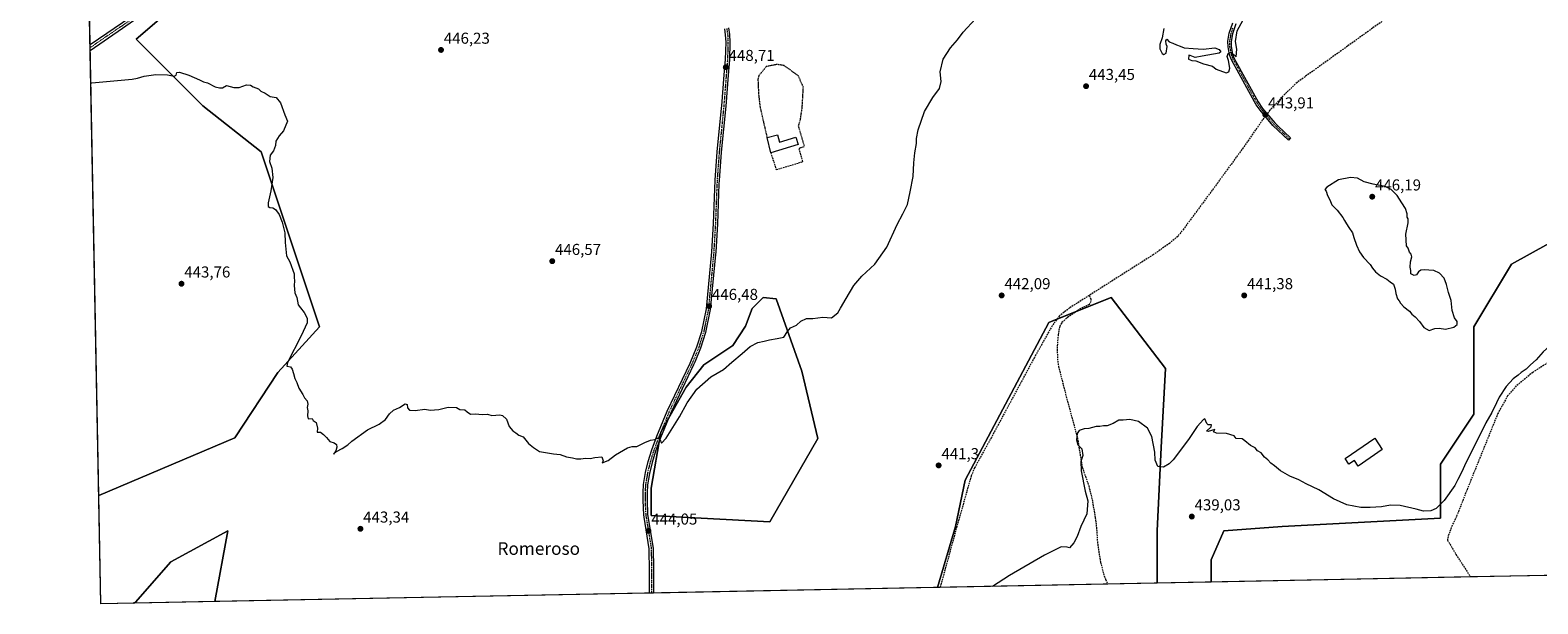
# Model space of a CAD drawing. Units: metres. Extents: x 635363 to 637870, y 4697359 to 4699720.
# Drawn here: x 635367 to 636322, y 4697359 to 4697722 of the extents above; entities that cross this region are included whole.
import ezdxf
from ezdxf.enums import TextEntityAlignment as Align

# ---------------------------------------------------------------- set-up
doc = ezdxf.new("R2010")
doc.units = ezdxf.units.M
doc.header["$MEASUREMENT"] = 0
for name, pattern in [('TRAZO_Y_PUNTO', [1, 0.5, -0.25, 0, -0.25]), ('TRAZOS', [0.75, 0.5, -0.25]), ('TRAZOSX2', [1.5, 1, -0.5])]:
    doc.linetypes.add(name, pattern=pattern)
for name, color, linetype, lineweight in [('Alambrada', 19, 'TRAZOS', 0), ('Camino', 19, 'Continuous', 0), ('Camino Cxs', 19, 'Continuous', 0), ('Camino eje', 39, 'TRAZO_Y_PUNTO', 13), ('Carátula', 7, 'Continuous', 5), ('Comarca CxS', 133, 'Continuous', 0), ('Comunidad Autónoma CxS', 142, 'Continuous', 0), ('Corriente artificial lineal', 5, 'TRAZOSX2', 13), ('Corriente artificial lineal oculto', 135, 'TRAZO_Y_PUNTO', 13), ('Cultivos herbáceos CxS', 92, 'Continuous', 0), ('Curva de nivel normal', 36, 'Continuous', 0), ('Edificación industrial', 135, 'Continuous', 13), ('Edificación industrial Cxs', 135, 'Continuous', 13), ('Municipio CxS', 142, 'Continuous', 0), ('Muro lineal', 1, 'TRAZOSX2', 13), ('Pista no pavimentada', 254, 'Continuous', 13), ('Pista no pavimentada Cxs', 254, 'Continuous', 0), ('Pista pavimentada eje', 135, 'TRAZO_Y_PUNTO', 0), ('Provincia CxS', 1, 'Continuous', 0), ('Punto de cota en terreno', 7, 'Continuous', 0), ('Rótulo de punto de cota en terreno', 19, 'Continuous', 0), ('Texto cartográfico', 19, 'Continuous', 0)]:
    doc.layers.add(name, color=color, linetype=linetype, lineweight=lineweight)
doc.styles.add('Arial', font='txt', dxfattribs={"height": 0.2})

# ---------------------------------------------------------------- blocks, each defined once
blk = doc.blocks.new('*U152')
at = {"layer": 'Cultivos herbáceos CxS', "color": 92, "linetype": 'Continuous', "lineweight": 0}
blk.add_polyline3d([(636328.81, 4697587.45, 442.65), (636305.07, 4697574.26, 443.07), (636281.32, 4697534.69, 442.68), (636281.32, 4697510.95, 441.96), (636281.32, 4697479.29, 440.65), (636260.22, 4697447.63, 441.29), (636260.22, 4697413.33, 439.38), (636159.96, 4697408.06, 438.09), (636123.03, 4697405.42, 438.39), (636115.12, 4697386.95, 438.54), (636115.11, 4697372.96, 438.46), (636080.82, 4697372.29, 438.4), (636080.82, 4697405.42, 439.2), (636083.46, 4697458.19, 440.43), (636086.1, 4697508.31, 441.46), (636051.8, 4697553.16, 442.08), (636012.23, 4697537.33, 441.41), (635959.36, 4697437.55, 441.35), (635953.27, 4697408.12, 441.63), (635941.81, 4697369.56, 441.24), (635484.35, 4697360.59, 442.08), (635492.5, 4697405.43, 443.15), (635456.3, 4697385.82, 442.82), (635433.94, 4697360.25, 442.6), (635432.62, 4697359.57, 442.61), (635412.17, 4697359.17, 442.25), (635410.84, 4697427.82, 442.1), (635497, 4697464.29, 444.05), (635524.16, 4697505.68, 444.57), (635550.54, 4697534.7, 445.6), (635513.61, 4697645.51, 444.77), (635476.67, 4697674.53, 444.62), (635434.46, 4697716.74, 445.82), (635474.04, 4697751.03, 447.06)], dxfattribs=at)
blk.add_polyline3d([(635865.98, 4697463.94, 442.44), (635855.83, 4697506.57, 443.88), (635839.59, 4697552.24, 445.87), (635831.47, 4697553.26, 446.25), (635824.37, 4697546.15, 446.13), (635820.31, 4697534.99, 445.76), (635812.19, 4697522.81, 445.57), (635793.92, 4697510.63, 445.59), (635782.75, 4697496.42, 445.56), (635766.51, 4697468, 445.05), (635760.42, 4697432.48, 444.36), (635760.42, 4697415.22, 444.31), (635835.53, 4697411.16, 441.75), (635865.98, 4697463.94, 442.44)], close=True, dxfattribs=at)
blk = doc.blocks.new('*U156')
at = {"layer": 'Cultivos herbáceos CxS', "color": 92, "linetype": 'Continuous', "lineweight": 0}
blk.add_polyline3d([(635474.04, 4697751.03, 447.06), (635434.46, 4697716.74, 445.82), (635476.67, 4697674.53, 444.62), (635513.61, 4697645.51, 444.77), (635550.54, 4697534.7, 445.6), (635524.16, 4697505.68, 444.57), (635497, 4697464.29, 444.05), (635410.84, 4697427.82, 442.1), (635399.32, 4698022.12, 442.06)], dxfattribs=at)
for points in [[(636420.65, 4697378.95, 440.27), (636115.11, 4697372.96, 438.46), (636115.12, 4697386.95, 438.54), (636123.03, 4697405.42, 438.39), (636159.96, 4697408.06, 438.09), (636260.22, 4697413.33, 439.38), (636260.22, 4697447.63, 441.29), (636281.32, 4697479.29, 440.65), (636281.32, 4697510.95, 441.96), (636281.32, 4697534.69, 442.68), (636305.07, 4697574.26, 443.07), (636328.81, 4697587.45, 442.65), (636371.02, 4697576.9, 440.45), (636358.03, 4697530.2, 439.71), (636401.57, 4697514.31, 442.46), (636405.32, 4697479.29, 441.36), (636429.06, 4697418.61, 441.69), (636421.15, 4697381.67, 440.28), (636420.65, 4697378.95, 440.27)], [(636080.82, 4697372.29, 438.4), (635941.81, 4697369.56, 441.24), (635953.27, 4697408.12, 441.63), (635959.36, 4697437.55, 441.35), (636012.23, 4697537.33, 441.41), (636051.8, 4697553.16, 442.08), (636086.1, 4697508.31, 441.46), (636083.46, 4697458.19, 440.43), (636080.82, 4697405.42, 439.2), (636080.82, 4697372.29, 438.4)], [(635484.35, 4697360.59, 442.08), (635432.62, 4697359.57, 442.61), (635433.94, 4697360.25, 442.6), (635456.3, 4697385.82, 442.82), (635492.5, 4697405.43, 443.15), (635484.35, 4697360.59, 442.08)]]:
    blk.add_polyline3d(points, close=True, dxfattribs=at)
blk = doc.blocks.new('*U159')
at = {"layer": 'Curva de nivel normal', "color": 36, "linetype": 'Continuous', "lineweight": 0}
for points in [[(635405.77, 4697689.13, 445), (635406.36, 4697689.22, 445), (635431.93, 4697691.39, 445), (635435.28, 4697692.08, 445), (635439.43, 4697693.39, 445), (635446.93, 4697694.46, 445), (635454.32, 4697694.18, 445), (635458.48, 4697693.29, 445), (635459.78, 4697693.98, 445), (635460.2, 4697695.56, 445), (635461.92, 4697695.93, 445), (635467.78, 4697694.02, 445), (635474.6, 4697691.07, 445), (635477.02, 4697689.82, 445), (635479.63, 4697689.1, 445), (635484.4, 4697686.55, 445), (635487.31, 4697686.05, 445), (635489.07, 4697686.01, 445), (635491.66, 4697687.37, 445), (635496.32, 4697686.21, 445), (635499.66, 4697686.2, 445), (635504.32, 4697687.75, 445), (635506.8, 4697687.68, 445), (635508.49, 4697686.64, 445), (635511.8, 4697685.28, 445), (635513.43, 4697683.91, 445), (635516.1, 4697682.59, 445), (635519.24, 4697680.4, 445), (635523.05, 4697679.73, 445), (635525.87, 4697676.47, 445), (635528.59, 4697668.88, 445), (635530.26, 4697664.74, 445), (635527.76, 4697658.81, 445), (635524.97, 4697655.48, 445), (635522.89, 4697652.14, 445), (635522.66, 4697649.48, 445), (635521.47, 4697646.14, 445), (635519.32, 4697643.36, 445), (635518.77, 4697639.27, 445), (635520.3, 4697635.05, 445), (635521.04, 4697629.23, 445), (635519.81, 4697620.81, 445), (635517.98, 4697613.12, 445), (635517.97, 4697610.76, 445), (635519.16, 4697610.18, 445), (635521.06, 4697609.94, 445), (635522.72, 4697608.88, 445), (635524.9, 4697605.66, 445), (635526.98, 4697600.85, 445), (635528.58, 4697594.08, 445), (635528.84, 4697587.93, 445), (635529.63, 4697579.6, 445), (635531.79, 4697575.82, 445), (635534.51, 4697568.15, 445), (635534.43, 4697565.82, 445), (635534.75, 4697563.73, 445), (635534.56, 4697560.74, 445), (635534.93, 4697556.23, 445), (635536.09, 4697553.08, 445), (635536.92, 4697548.54, 445), (635538.4, 4697546.57, 445), (635540.84, 4697543.68, 445), (635542.66, 4697540.17, 445), (635542.68, 4697537.22, 445), (635538.84, 4697528.8, 445), (635530.18, 4697512.06, 445), (635529.9, 4697509.73, 445), (635532.15, 4697509.33, 445), (635533.25, 4697507.76, 445), (635534.13, 4697504.98, 445), (635534.89, 4697501.85, 445), (635536.15, 4697499.45, 445), (635537.44, 4697495.74, 445), (635539.91, 4697491.76, 445), (635541.06, 4697489.58, 445), (635542.65, 4697487.79, 445), (635543.06, 4697485.73, 445), (635542.7, 4697483.42, 445), (635543.2, 4697481.39, 445), (635542.88, 4697478.16, 445), (635543.26, 4697476.34, 445), (635545.8, 4697476.49, 445), (635546.51, 4697475.36, 445), (635548.33, 4697474.01, 445), (635549.33, 4697470.44, 445), (635548.98, 4697467.84, 445), (635551.07, 4697467.95, 445), (635552.99, 4697466.34, 445), (635554.94, 4697464.43, 445), (635557.04, 4697462.05, 445), (635559.87, 4697461.07, 445), (635561.26, 4697460.12, 445), (635561.55, 4697458.41, 445), (635560.77, 4697456.06, 445), (635559.31, 4697454.02, 445), (635561.31, 4697455.72, 445), (635564.91, 4697457.61, 445), (635568.37, 4697459.88, 445), (635570.91, 4697462.14, 445), (635580.97, 4697469.46, 445), (635588.22, 4697472.96, 445), (635592.31, 4697476.02, 445), (635594.89, 4697479.5, 445), (635597.3, 4697481.73, 445), (635601.06, 4697483.5, 445), (635604.84, 4697485.75, 445), (635605.96, 4697485.44, 445), (635606.22, 4697483.23, 445), (635607.4, 4697481.92, 445), (635611.14, 4697481.67, 445), (635617.27, 4697482.46, 445), (635620.68, 4697481.88, 445), (635626.05, 4697482.33, 445), (635631.97, 4697483.77, 445), (635637.18, 4697483.62, 445), (635639.35, 4697482.33, 445), (635642.45, 4697482.12, 445), (635644.09, 4697480.74, 445), (635646.15, 4697479.35, 445), (635649.28, 4697479.49, 445), (635653.56, 4697479.1, 445), (635656.78, 4697479.31, 445), (635659.63, 4697478.5, 445), (635664.74, 4697478.94, 445), (635666.42, 4697478.44, 445), (635668.92, 4697476.13, 445), (635670.52, 4697471.49, 445), (635672.82, 4697468.75, 445), (635674.91, 4697467.56, 445), (635676.82, 4697466.04, 445), (635679.44, 4697464.99, 445), (635682.81, 4697460.69, 445), (635686.05, 4697458.26, 445), (635689.9, 4697455.67, 445), (635693.5, 4697454.93, 445), (635698.63, 4697454.12, 445), (635702.96, 4697453.75, 445), (635706.96, 4697452.24, 445), (635710.62, 4697451.68, 445), (635713.13, 4697451.05, 445), (635715.99, 4697451.06, 445), (635718.94, 4697451.5, 445), (635721.88, 4697451.15, 445), (635724.77, 4697451.82, 445), (635729.33, 4697452.22, 445), (635730.16, 4697449.75, 445), (635729.52, 4697448.4, 445), (635733.28, 4697450.05, 445), (635737.95, 4697453.5, 445), (635745.5, 4697457.96, 445), (635748.48, 4697458.88, 445), (635751.5, 4697458.72, 445), (635756.5, 4697461.38, 445), (635760.13, 4697462.88, 445), (635762.83, 4697463.29, 445), (635764.8, 4697464.29, 445), (635765.94, 4697463.56, 445), (635767.05, 4697460.84, 445), (635769.91, 4697464.1, 445), (635778.46, 4697477.7, 445), (635783.27, 4697486.4, 445), (635789.48, 4697495.12, 445), (635798.29, 4697503, 445), (635806.2, 4697507.6, 445), (635811.54, 4697512.32, 445), (635818.02, 4697517.68, 445), (635823.08, 4697522.18, 445), (635827.98, 4697524.66, 445), (635832.14, 4697525.46, 445), (635835.46, 4697526.39, 445), (635840.32, 4697527.2, 445), (635844.53, 4697528.07, 445), (635846.79, 4697531.74, 445), (635848.72, 4697533.88, 445), (635852.46, 4697535.76, 445), (635855.26, 4697538.21, 445), (635858.76, 4697539.96, 445), (635862.93, 4697539.82, 445), (635869.24, 4697540.82, 445), (635874.67, 4697540.31, 445), (635878.66, 4697543.39, 445), (635880.26, 4697546.49, 445), (635883.98, 4697552.49, 445), (635888.75, 4697560.86, 445), (635893.85, 4697566.67, 445), (635902.09, 4697574.2, 445), (635909.8, 4697585.15, 445), (635916.23, 4697599.48, 445), (635919.91, 4697606.14, 445), (635922.75, 4697612.14, 445), (635924.53, 4697620.14, 445), (635926.42, 4697629.81, 445), (635926.76, 4697638.54, 445), (635927.32, 4697644.87, 445), (635928.5, 4697650.72, 445), (635928.57, 4697653.8, 445), (635929.57, 4697659.39, 445), (635933.53, 4697670.91, 445), (635938.77, 4697679.89, 445), (635942.97, 4697685.51, 445), (635944.1, 4697689.89, 445), (635943.42, 4697696.15, 445), (635945.42, 4697704.09, 445), (635950.03, 4697711.36, 445), (635954.38, 4697716.42, 445), (635958, 4697721.19, 445), (635965.86, 4697729.75, 445)], [(636085.02, 4697723.58, 445), (636083.99, 4697717.56, 445), (636082.5, 4697713.4, 445), (636082.48, 4697710.71, 445), (636083.94, 4697707.68, 445), (636085.13, 4697707.02, 445), (636086.59, 4697707.97, 445), (636087.2, 4697712.14, 445), (636086.61, 4697713.66, 445), (636086.27, 4697715.63, 445), (636086.9, 4697716.83, 445), (636088.37, 4697715.02, 445), (636090.73, 4697714.16, 445), (636093.01, 4697713.12, 445), (636095.33, 4697712.32, 445), (636097.87, 4697711.33, 445), (636103.72, 4697710.84, 445), (636109.89, 4697710.46, 445), (636117.41, 4697711.32, 445), (636120.09, 4697710.24, 445), (636121.15, 4697708.71, 445), (636120.04, 4697707.93, 445), (636109.32, 4697706.07, 445), (636104.82, 4697705.14, 445), (636101.75, 4697706.47, 445), (636100.86, 4697706.56, 445), (636100.64, 4697704.02, 445), (636102.76, 4697703.31, 445), (636105.26, 4697703.05, 445), (636110.27, 4697701.19, 445), (636115.94, 4697699.73, 445), (636118.26, 4697697.85, 445), (636124.52, 4697695.43, 445), (636126.16, 4697695.98, 445), (636126.94, 4697698.5, 445), (636126.04, 4697703.2, 445), (636125.2, 4697705.8, 445), (636125.72, 4697707.62, 445), (636127.18, 4697708.26, 445), (636129.54, 4697706.86, 445), (636130.76, 4697705.65, 445), (636131.28, 4697710.48, 445), (636130.39, 4697715.32, 445), (636131.51, 4697722.07, 445), (636135.34, 4697728.99, 445)]]:
    blk.add_polyline3d(points, dxfattribs=at)
blk = doc.blocks.new('*U161')
at = {"layer": 'Curva de nivel normal', "color": 36, "linetype": 'Continuous', "lineweight": 0}
for points in [[(636406.39, 4697378.67, 440), (636406.15, 4697379.2, 440), (636404.94, 4697382.72, 440), (636403.65, 4697387.99, 440), (636402.46, 4697391.46, 440), (636401.7, 4697394.37, 440), (636401.07, 4697396.07, 440), (636400.76, 4697398.76, 440), (636398.89, 4697403.55, 440), (636397.65, 4697407.98, 440), (636396.85, 4697410.3, 440), (636396.1, 4697413.77, 440), (636395.07, 4697417.23, 440), (636393.9, 4697422.77, 440), (636389.84, 4697437.48, 440), (636387.04, 4697445.38, 440), (636386.06, 4697449.72, 440), (636384.94, 4697453.47, 440), (636383.93, 4697457.39, 440), (636382.83, 4697460.4, 440), (636382.02, 4697465.09, 440), (636380.75, 4697467.84, 440), (636380, 4697470.97, 440), (636378.82, 4697474.13, 440), (636377.9, 4697478.21, 440), (636376.88, 4697480.62, 440), (636376.08, 4697485.15, 440), (636374.87, 4697488.94, 440), (636373.49, 4697495.8, 440), (636371.82, 4697500.79, 440), (636369.84, 4697504.14, 440), (636368.07, 4697506.65, 440), (636365.26, 4697513.03, 440), (636362.93, 4697517.85, 440), (636362.6, 4697523.23, 440), (636363.4, 4697528.37, 440), (636363.5, 4697533.47, 440), (636364.12, 4697542.08, 440), (636364.84, 4697547.46, 440), (636364.09, 4697549.05, 440), (636362.12, 4697549.08, 440), (636361.38, 4697550.34, 440), (636361.41, 4697552.18, 440), (636358.71, 4697551.91, 440), (636356.16, 4697551.86, 440), (636350.86, 4697548.92, 440), (636345.19, 4697541.82, 440), (636341.06, 4697534.83, 440), (636338.32, 4697531.83, 440), (636336.11, 4697529.16, 440), (636331.06, 4697523.98, 440), (636325.24, 4697518.67, 440), (636320.86, 4697513.7, 440), (636317.2, 4697510.43, 440), (636314.54, 4697507.74, 440), (636311.32, 4697505.78, 440), (636309.32, 4697503.94, 440), (636306.32, 4697501.65, 440), (636301.72, 4697496.76, 440), (636297.28, 4697490.06, 440), (636295.78, 4697486.48, 440), (636292.71, 4697480.34, 440), (636288.9, 4697473.9, 440), (636284.77, 4697465.17, 440), (636276.4, 4697448.99, 440), (636273.43, 4697442.45, 440), (636271.12, 4697437.99, 440), (636269.28, 4697434.02, 440), (636262.54, 4697424.7, 440), (636257.54, 4697419.55, 440), (636254.2, 4697418, 440), (636249.54, 4697417.89, 440), (636244.9, 4697419.12, 440), (636234.62, 4697421.4, 440), (636228.66, 4697421.62, 440), (636222.92, 4697420.64, 440), (636215.62, 4697420.28, 440), (636209.76, 4697420.14, 440), (636200.97, 4697421.84, 440), (636192.5, 4697425.78, 440), (636183.16, 4697431.36, 440), (636175.22, 4697435.17, 440), (636170.5, 4697437.78, 440), (636164.79, 4697440.07, 440), (636158.94, 4697443.42, 440), (636155.16, 4697446.58, 440), (636152.89, 4697448.18, 440), (636150.86, 4697450.34, 440), (636148.75, 4697452.08, 440), (636146.72, 4697454.8, 440), (636144.4, 4697456.14, 440), (636142.84, 4697457.93, 440), (636139.92, 4697459.54, 440), (636136.4, 4697462.35, 440), (636134.7, 4697463.61, 440), (636130.89, 4697463.84, 440), (636129.56, 4697465.61, 440), (636124.81, 4697466.98, 440), (636118.35, 4697467.28, 440), (636116.6, 4697468.06, 440), (636117.34, 4697469.67, 440), (636113.23, 4697468.34, 440), (636112.08, 4697468.5, 440), (636115.1, 4697471.3, 440), (636115.27, 4697472.45, 440), (636113.22, 4697472.54, 440), (636112.19, 4697473.37, 440), (636111.06, 4697476.3, 440), (636110.24, 4697475.96, 440), (636106.09, 4697471.57, 440), (636100.69, 4697463.31, 440), (636090.98, 4697450.3, 440), (636088.4, 4697447.78, 440), (636084.78, 4697445.8, 440), (636081.2, 4697446.05, 440), (636079.49, 4697450.08, 440), (636079.43, 4697455.17, 440), (636077.48, 4697465.25, 440), (636074.66, 4697470.36, 440), (636069.03, 4697474.56, 440), (636063.47, 4697475.84, 440), (636059.29, 4697475.47, 440), (636056.57, 4697475.46, 440), (636052.9, 4697473.28, 440), (636049.23, 4697471.83, 440), (636046.8, 4697471.8, 440), (636044.5, 4697471.46, 440), (636042.14, 4697471.4, 440), (636037.58, 4697470.26, 440), (636034.58, 4697470.02, 440), (636031.46, 4697468.9, 440), (636030.26, 4697467.13, 440), (636029.87, 4697463.03, 440), (636030.69, 4697459.97, 440), (636033.12, 4697457.38, 440), (636033.72, 4697453.2, 440), (636032.51, 4697449.26, 440), (636032.64, 4697443.4, 440), (636035.35, 4697430.51, 440), (636036.86, 4697424.51, 440), (636036.39, 4697416.17, 440), (636032.58, 4697408.07, 440), (636030.23, 4697401.76, 440), (636028.07, 4697397.74, 440), (636025.36, 4697394.73, 440), (636023.77, 4697395.07, 440), (636020.12, 4697395.2, 440), (636009.58, 4697390.04, 440), (635987.45, 4697377.22, 440), (635976.67, 4697370.24, 440)], [(636570.56, 4697381.89, 440), (636569.38, 4697382.73, 440), (636567.04, 4697383.72, 440), (636565.41, 4697384.76, 440), (636562.77, 4697385.63, 440), (636560.72, 4697386.77, 440), (636558.81, 4697387.67, 440), (636557.53, 4697388.88, 440), (636554.99, 4697389.68, 440), (636552.88, 4697389.9, 440), (636551.43, 4697390.6, 440), (636548.87, 4697391.5, 440), (636546.24, 4697394.53, 440), (636544.4, 4697395.88, 440), (636542.95, 4697396.75, 440), (636539.36, 4697397.71, 440), (636537.4, 4697399.09, 440), (636534.19, 4697400.88, 440), (636531.22, 4697401.91, 440), (636529.64, 4697402.99, 440), (636526.8, 4697403.68, 440), (636524.68, 4697404.78, 440), (636522.33, 4697405.53, 440), (636519.8, 4697406.72, 440), (636516.98, 4697407.03, 440), (636514.37, 4697404.76, 440), (636510.87, 4697397.18, 440), (636507.29, 4697386.7, 440), (636505.1, 4697380.61, 440)], [(636635.37, 4697383.16, 440), (636630.64, 4697385.49, 440), (636610.85, 4697396.06, 440), (636596.35, 4697403.71, 440), (636591.21, 4697405.7, 440), (636589.41, 4697404.83, 440), (636587.9, 4697402.87, 440), (636586.52, 4697400.7, 440), (636585.94, 4697399.12, 440), (636586.79, 4697398.18, 440), (636589.73, 4697396.73, 440), (636595.18, 4697393.79, 440), (636602.82, 4697389.61, 440), (636609.46, 4697385.95, 440), (636611.82, 4697384.05, 440), (636612.28, 4697382.71, 440)], [(636678.75, 4697395.07, 440), (636669.83, 4697383.84, 440)]]:
    blk.add_polyline3d(points, dxfattribs=at)
blk = doc.blocks.new('5PATER')
at = {"layer": 'Carátula', "linetype": 'Continuous', "lineweight": 5}
h = blk.add_hatch(color=250, dxfattribs=at)
edge = h.paths.add_edge_path()
edge.add_ellipse((0, 0.01), major_axis=(-1.33, -1.34), ratio=0.999422, start_angle=0, end_angle=360)

msp = doc.modelspace()

# ---------------------------------------------------------------- linework, layer by layer
at = {"layer": 'Alambrada', "color": 19, "linetype": 'TRAZOS', "lineweight": 0}
msp.add_polyline3d([(635854.1, 4697647.67, 448.05), (635857.57, 4697648.97, 448), (635853.82, 4697661.86, 448.25), (635855, 4697665.88, 448.39), (635856.1, 4697673.13, 448.44), (635856.84, 4697686.36, 448.57), (635853.71, 4697693.54, 448.63), (635844.6, 4697700.09, 448.97), (635840.1, 4697700.74, 449.52), (635833.39, 4697699.37, 449.2), (635828.76, 4697693.8, 449.44), (635828.07, 4697691.54, 450.15), (635828.51, 4697681.56, 448.78), (635829.41, 4697673.85, 448.75), (635833.83, 4697654.49, 450.2)], dxfattribs=at)
at = {"layer": 'Camino', "color": 19, "linetype": 'Continuous', "lineweight": 0}
for points in [[(635759.4, 4697365.98, 443.54), (635759.38, 4697366.83, 443.55), (635759.41, 4697379.59, 443.71), (635759.31, 4697394.1, 443.95), (635756.04, 4697414.08, 444.14), (635755.78, 4697415.63, 444.16), (635755.37, 4697424.52, 444.26), (635755.35, 4697429.59, 444.34), (635755.7, 4697434.75, 444.44), (635756.95, 4697442.26, 444.58), (635758.63, 4697449.27, 444.7), (635760.91, 4697456.62, 444.76), (635764.14, 4697465.31, 445.01), (635770.63, 4697481.15, 445.38), (635785.1, 4697511.59, 445.84), (635789.42, 4697522.01, 446.01), (635792.54, 4697531.71, 446.24), (635795.48, 4697546.09, 446.48), (635798.88, 4697582.02, 447.26), (635799.91, 4697600, 447.46), (635800.99, 4697627.5, 447.89), (635802.32, 4697645.33, 448.15), (635805.1, 4697673.14, 448.57), (635805.24, 4697674.56, 448.58), (635806.76, 4697694.14, 448.62), (635807.59, 4697703.91, 448.57), (635807.88, 4697714.88, 448.56), (635807.66, 4697719.43, 448.59), (635807.08, 4697723.28, 448.58)], [(635809.52, 4697723.85, 448.65), (635810.15, 4697719.67, 448.66), (635810.38, 4697714.91, 448.63), (635810.08, 4697703.77, 448.6), (635809.25, 4697693.94, 448.64), (635807.73, 4697674.34, 448.6), (635804.81, 4697645.12, 448.22), (635803.49, 4697627.36, 447.95), (635803.4, 4697625.1, 447.91), (635802.41, 4697599.88, 447.47), (635801.38, 4697581.84, 447.23), (635801.23, 4697580.34, 447.19), (635797.93, 4697545.59, 446.46), (635794.96, 4697531.07, 446.18), (635791.77, 4697521.14, 445.96), (635788.06, 4697512.2, 445.84), (635787.39, 4697510.57, 445.81), (635772.91, 4697480.14, 445.39), (635766.46, 4697464.4, 444.98), (635763.28, 4697455.81, 444.72), (635761.04, 4697448.61, 444.69), (635759.4, 4697441.76, 444.58), (635758.19, 4697434.46, 444.41), (635757.86, 4697429.51, 444.33), (635757.86, 4697424.58, 444.26), (635758.27, 4697415.89, 444.22), (635761.81, 4697394.31, 443.9), (635761.9, 4697382, 443.68), (635761.92, 4697379.6, 443.65), (635761.9, 4697366.03, 443.47)], [(636130.55, 4697726.5, 445.15), (636128.48, 4697720.15, 445.13), (636127.67, 4697715.35, 445.06), (636127.73, 4697712.06, 445), (636128.61, 4697707.32, 444.93), (636129.67, 4697704.63, 444.92), (636144.8, 4697676.98, 444), (636147.6, 4697672.96, 443.68), (636155.3, 4697663.73, 443.82), (636157.34, 4697661.79, 443.76), (636165.35, 4697654.21, 443.74), (636163.97, 4697652.76, 443.8), (636154.15, 4697662.06, 443.81), (636146, 4697671.74, 443.9), (636143.6, 4697675.2, 443.92), (636142.46, 4697677.1, 443.96), (636127.85, 4697703.78, 444.91), (636126.68, 4697706.77, 444.94), (636125.74, 4697711.86, 445.05), (636125.66, 4697715.5, 445.14), (636126.53, 4697720.63, 445.29), (636128.66, 4697727.15, 445.3)], [(635761.9, 4697366.03, 443.47), (635759.4, 4697365.98, 443.54)]]:
    msp.add_polyline3d(points, dxfattribs=at)
at = {"layer": 'Camino Cxs', "color": 19, "linetype": 'Continuous', "lineweight": 0}
for points in [[(635809.52, 4697723.85, 448.65), (635810.15, 4697719.67, 448.66), (635810.38, 4697714.91, 448.63), (635810.08, 4697703.77, 448.6), (635809.25, 4697693.94, 448.64), (635807.73, 4697674.34, 448.6), (635804.81, 4697645.12, 448.22), (635803.49, 4697627.36, 447.95), (635803.4, 4697625.1, 447.91), (635802.41, 4697599.88, 447.47), (635801.38, 4697581.84, 447.23), (635801.23, 4697580.34, 447.19), (635797.93, 4697545.59, 446.46), (635794.96, 4697531.07, 446.18), (635791.77, 4697521.14, 445.96), (635788.06, 4697512.2, 445.84), (635787.39, 4697510.57, 445.81), (635772.91, 4697480.14, 445.39), (635766.46, 4697464.4, 444.98), (635763.28, 4697455.81, 444.72), (635761.04, 4697448.61, 444.69), (635759.4, 4697441.76, 444.58), (635758.19, 4697434.46, 444.41), (635757.86, 4697429.51, 444.33), (635757.86, 4697424.58, 444.26), (635758.27, 4697415.89, 444.22), (635761.81, 4697394.31, 443.9), (635761.9, 4697382, 443.68), (635761.92, 4697379.6, 443.65), (635761.9, 4697366.03, 443.47), (635759.4, 4697365.98, 443.54), (635759.38, 4697366.83, 443.55), (635759.41, 4697379.59, 443.71), (635759.31, 4697394.1, 443.95), (635756.04, 4697414.08, 444.14), (635755.78, 4697415.63, 444.16), (635755.37, 4697424.52, 444.26), (635755.35, 4697429.59, 444.34), (635755.7, 4697434.75, 444.44), (635756.95, 4697442.26, 444.58), (635758.63, 4697449.27, 444.7), (635760.91, 4697456.62, 444.76), (635764.14, 4697465.31, 445.01), (635770.63, 4697481.15, 445.38), (635785.1, 4697511.59, 445.84), (635789.42, 4697522.01, 446.01), (635792.54, 4697531.71, 446.24), (635795.48, 4697546.09, 446.48), (635798.88, 4697582.02, 447.26), (635799.91, 4697600, 447.46), (635800.99, 4697627.5, 447.89), (635802.32, 4697645.33, 448.15), (635805.1, 4697673.14, 448.57), (635805.24, 4697674.56, 448.58), (635806.76, 4697694.14, 448.62), (635807.59, 4697703.91, 448.57), (635807.88, 4697714.88, 448.56), (635807.66, 4697719.43, 448.59), (635807.08, 4697723.28, 448.58)], [(636130.55, 4697726.5, 445.15), (636128.48, 4697720.15, 445.13), (636127.67, 4697715.35, 445.06), (636127.73, 4697712.06, 445), (636128.61, 4697707.32, 444.93), (636129.67, 4697704.63, 444.92), (636144.8, 4697676.98, 444), (636147.6, 4697672.96, 443.68), (636155.3, 4697663.73, 443.82), (636157.34, 4697661.79, 443.76), (636165.35, 4697654.21, 443.74), (636163.97, 4697652.76, 443.8), (636154.15, 4697662.06, 443.81), (636146, 4697671.74, 443.9), (636143.6, 4697675.2, 443.92), (636142.46, 4697677.1, 443.96), (636127.85, 4697703.78, 444.91), (636126.68, 4697706.77, 444.94), (636125.74, 4697711.86, 445.05), (636125.66, 4697715.5, 445.14), (636126.53, 4697720.63, 445.29), (636128.66, 4697727.15, 445.3)]]:
    msp.add_polyline3d(points, dxfattribs=at)
at = {"layer": 'Camino eje', "color": 39, "linetype": 'TRAZO_Y_PUNTO', "lineweight": 13}
for points in [[(635808.3, 4697723.57, 448.62), (635808.91, 4697719.55, 448.62), (635809.13, 4697714.9, 448.59), (635808.98, 4697709.33, 448.6), (635808.84, 4697703.84, 448.58), (635808.42, 4697698.93, 448.62), (635808.01, 4697694.04, 448.63), (635807.25, 4697684.25, 448.6), (635806.45, 4697674.1, 448.6), (635803.57, 4697645.23, 448.18), (635802.91, 4697636.35, 448.06), (635802.24, 4697627.43, 447.92), (635801.16, 4697599.94, 447.45), (635800.65, 4697590.95, 447.35), (635800.09, 4697581.56, 447.23), (635798.36, 4697563.22, 446.86), (635796.71, 4697545.84, 446.45), (635793.75, 4697531.39, 446.21), (635790.6, 4697521.58, 445.98), (635786.58, 4697511.9, 445.84), (635786.25, 4697511.08, 445.83), (635779.01, 4697495.87, 445.65), (635771.77, 4697480.65, 445.39), (635765.3, 4697464.86, 445), (635763.71, 4697460.56, 444.89), (635762.1, 4697456.22, 444.73), (635760.98, 4697452.62, 444.67), (635759.84, 4697448.94, 444.7), (635758.18, 4697442.01, 444.58), (635757.57, 4697438.36, 444.53), (635756.95, 4697434.61, 444.42), (635756.77, 4697432.03, 444.36), (635756.61, 4697429.55, 444.32), (635756.62, 4697427.02, 444.27), (635756.62, 4697424.55, 444.24), (635756.82, 4697420.21, 444.2), (635757.09, 4697415.37, 444.17), (635758.93, 4697404.2, 444.09), (635760.56, 4697394.21, 443.94), (635760.61, 4697388.05, 443.81), (635760.66, 4697380.8, 443.7), (635760.67, 4697379.6, 443.69), (635760.65, 4697373.02, 443.61), (635760.63, 4697366.85, 443.51), (635760.65, 4697366.01, 443.5)], [(636128.57, 4697723.65, 445.23), (636127.51, 4697720.39, 445.21), (636127.1, 4697717.99, 445.15), (636126.67, 4697715.43, 445.12), (636126.71, 4697713.61, 445.08), (636126.74, 4697711.96, 445.04), (636127.18, 4697709.59, 444.97), (636127.65, 4697707.05, 444.93), (636128.23, 4697705.55, 444.92), (636128.76, 4697704.21, 444.92), (636132.54, 4697697.29, 444.76), (636138.02, 4697687.29, 444.5), (636143.63, 4697677.04, 443.98), (636144.13, 4697676.2, 443.96), (636144.82, 4697675.21, 443.95), (636145.6, 4697674.08, 443.93), (636146.8, 4697672.35, 443.86), (636150.65, 4697667.74, 443.83), (636154.73, 4697662.9, 443.81), (636155.75, 4697661.93, 443.8), (636160.66, 4697657.28, 443.73), (636164.66, 4697653.49, 443.78)]]:
    msp.add_polyline3d(points, dxfattribs=at)
at = {"layer": 'Comarca CxS', "color": 133, "linetype": 'Continuous', "lineweight": 0}
msp.add_polyline3d([(636476.89, 4697380.06, 440.95), (635412.17, 4697359.17, 442.25), (635367.33, 4699672.46, 453.09)], dxfattribs=at)
msp.add_polyline3d([(636476.89, 4697380.06, 440.95), (635412.17, 4697359.17, 442.25), (635367.33, 4699672.46, 453.09)], dxfattribs=at)
at = {"layer": 'Comunidad Autónoma CxS', "color": 142, "linetype": 'Continuous', "lineweight": 0}
for points in [[(636476.89, 4697380.06, 440.95), (635412.17, 4697359.17, 442.25), (635367.33, 4699672.46, 453.09)], [(636476.89, 4697380.05, 440.95), (635412.17, 4697359.17, 442.25), (635367.33, 4699672.46, 453.09)]]:
    msp.add_polyline3d(points, dxfattribs=at)
at = {"layer": 'Corriente artificial lineal', "color": 5, "linetype": 'TRAZOSX2', "lineweight": 13}
for points in [[(636234.13, 4697735.89, 442.4), (636169.38, 4697689.36, 442.59), (636161.73, 4697682.04, 442.3), (636152.12, 4697671.72, 443.12), (636150.48, 4697669.51, 443.69)], [(636149.25, 4697667.88, 443.77), (636147.41, 4697665.4, 442.93), (636135.29, 4697648.02, 442.37), (636119.2, 4697625.89, 442.43), (636097.65, 4697596.64, 442.48), (636093.85, 4697591.89, 442.57), (636088.79, 4697587.58, 442.51), (636078.34, 4697580.21, 442.47), (636037.76, 4697554.45, 441.75)], [(636037.76, 4697554.45, 441.75), (636025.39, 4697546.6, 441.32), (636018.95, 4697541.48, 441.25), (636014.39, 4697535.32, 441.2), (636003.1, 4697515.15, 441.53), (635975.89, 4697464.59, 441.27), (635965.2, 4697445.22, 441.21), (635963.12, 4697440.19, 441.22), (635954.08, 4697408.38, 441.68), (635943.42, 4697369.59, 441.01)], [(636037.76, 4697554.45, 441.75), (636038.8, 4697552.22, 441.73), (636038.83, 4697550.73, 441.63), (636037.87, 4697548.71, 441.42), (636032.44, 4697546.12, 441.21), (636023.53, 4697540.04, 440.82), (636020.4, 4697537.15, 440.67), (636019.16, 4697534.94, 440.76), (636018.14, 4697529.65, 440.95), (636017.55, 4697521.88, 440.36), (636017.71, 4697514.4, 440.36), (636018.39, 4697509.44, 440.96), (636023.31, 4697490.33, 440.86), (636030.33, 4697464.34, 439.64), (636033.41, 4697445.65, 439.75), (636037.53, 4697433.85, 439.11), (636039.65, 4697425.24, 439.11), (636041.68, 4697413.68, 438.46), (636042.38, 4697407.68, 438.59), (636043.01, 4697398.47, 439.08), (636044.02, 4697391.04, 438.77), (636044.98, 4697385.57, 438.53), (636046.84, 4697378.3, 438.07), (636048.1, 4697374.76, 438.39), (636049.53, 4697371.67, 438.29)], [(636361.61, 4697530.15, 439.52), (636359.6, 4697530.71, 439.61), (636345.99, 4697523.06, 439.65), (636318.6, 4697505.77, 439.47), (636308.2, 4697497.19, 439.5), (636302.74, 4697490.9, 439.53), (636296.57, 4697479.81, 439.55), (636278.5, 4697435.17, 439.2), (636270.34, 4697414.49, 438.97), (636267.58, 4697408.85, 438.81), (636264.99, 4697401.79, 438.4), (636264.64, 4697399.59, 438.34), (636270, 4697390.52, 438.16), (636279.17, 4697376.18, 437.61), (636279.17, 4697376.18, 437.61)]]:
    msp.add_polyline3d(points, dxfattribs=at)
at = {"layer": 'Corriente artificial lineal oculto', "color": 135, "linetype": 'TRAZO_Y_PUNTO', "lineweight": 13}
msp.add_polyline3d([(636150.48, 4697669.51, 443.69), (636149.25, 4697667.88, 443.77)], dxfattribs=at)
at = {"layer": 'Cultivos herbáceos CxS', "color": 92, "linetype": 'Continuous', "lineweight": 0}
for points in [[(635410.84, 4697427.82, 442.1), (635405.38, 4697709.43, 445.83), (635405.34, 4697711.41, 445.94), (635405.3, 4697713.4, 446.05), (635401.36, 4697916.66, 442.3), (635399.32, 4698022.12, 442.06)], [(635410.84, 4697427.82, 442.1), (635497, 4697464.29, 444.05), (635524.16, 4697505.68, 444.57), (635550.54, 4697534.7, 445.6), (635513.61, 4697645.51, 444.77), (635476.67, 4697674.53, 444.62), (635434.46, 4697716.74, 445.82), (635474.04, 4697751.03, 447.06), (635503.06, 4697774.78, 447.37), (635510.43, 4697781.16, 447.41), (635542.63, 4697809.07, 447.72), (635563.56, 4697833.64, 448.14), (635578.34, 4697851, 448.54), (635579.75, 4697852.65, 448.58), (635581.16, 4697854.3, 448.64), (635586.92, 4697861.07, 448.84)], [(635410.84, 4697427.82, 442.1), (635497, 4697464.29, 444.05), (635524.16, 4697505.68, 444.57), (635550.54, 4697534.7, 445.6), (635513.61, 4697645.51, 444.77), (635476.67, 4697674.53, 444.62), (635434.46, 4697716.74, 445.82), (635474.04, 4697751.03, 447.06), (635503.06, 4697774.78, 447.37), (635510.43, 4697781.16, 447.41), (635542.63, 4697809.07, 447.72), (635563.56, 4697833.64, 448.14), (635578.34, 4697851, 448.54), (635579.75, 4697852.65, 448.58), (635581.16, 4697854.3, 448.64), (635586.92, 4697861.07, 448.84)], [(636328.81, 4697587.45, 442.65), (636305.07, 4697574.26, 443.07), (636281.32, 4697534.69, 442.68), (636281.32, 4697510.95, 441.96), (636281.32, 4697479.29, 440.65), (636260.22, 4697447.63, 441.29), (636260.22, 4697413.33, 439.38), (636159.96, 4697408.06, 438.09), (636123.03, 4697405.42, 438.39), (636115.11, 4697386.95, 438.54), (636115.11, 4697372.96, 438.46)], [(636328.81, 4697587.45, 442.65), (636305.07, 4697574.26, 443.07), (636281.32, 4697534.69, 442.68), (636281.32, 4697510.95, 441.96), (636281.32, 4697479.29, 440.65), (636260.22, 4697447.63, 441.29), (636260.22, 4697413.33, 439.38), (636159.96, 4697408.06, 438.09), (636123.03, 4697405.42, 438.39), (636115.11, 4697386.95, 438.54), (636115.11, 4697372.96, 438.46)], [(635765.4, 4697461.55, 444.92), (635760.42, 4697432.48, 444.36), (635760.42, 4697415.22, 444.31), (635835.53, 4697411.16, 441.75), (635865.98, 4697463.94, 442.44), (635855.83, 4697506.57, 443.88), (635839.59, 4697552.24, 445.87), (635831.47, 4697553.26, 446.25), (635824.37, 4697546.15, 446.13), (635820.31, 4697534.99, 445.76), (635812.19, 4697522.81, 445.57), (635793.92, 4697510.63, 445.59), (635782.75, 4697496.42, 445.56), (635771.55, 4697476.82, 445.33), (635766.79, 4697468.49, 445.06), (635766.51, 4697468, 445.05), (635766.45, 4697467.67, 445.04), (635765.4, 4697461.55, 444.92)], [(635765.4, 4697461.55, 444.92), (635760.42, 4697432.48, 444.36), (635760.42, 4697415.22, 444.31), (635835.53, 4697411.16, 441.75), (635865.98, 4697463.94, 442.44), (635855.83, 4697506.57, 443.88), (635839.59, 4697552.24, 445.87), (635831.47, 4697553.26, 446.25), (635824.37, 4697546.15, 446.13), (635820.31, 4697534.99, 445.76), (635812.19, 4697522.81, 445.57), (635793.92, 4697510.63, 445.59), (635782.75, 4697496.42, 445.56), (635771.55, 4697476.82, 445.33), (635766.79, 4697468.49, 445.06), (635766.51, 4697468, 445.05), (635766.45, 4697467.67, 445.04), (635765.4, 4697461.55, 444.92)], [(636080.82, 4697372.29, 438.4), (636080.82, 4697405.42, 439.2), (636083.46, 4697458.19, 440.43), (636086.1, 4697508.31, 441.46), (636051.8, 4697553.16, 442.08), (636029.95, 4697544.42, 440.93), (636017.42, 4697539.41, 441.32), (636012.23, 4697537.33, 441.41), (635959.36, 4697437.55, 441.35), (635953.27, 4697408.12, 441.63), (635941.81, 4697369.56, 441.24)], [(636080.82, 4697372.29, 438.4), (636080.82, 4697405.42, 439.2), (636083.46, 4697458.19, 440.43), (636086.1, 4697508.31, 441.46), (636051.8, 4697553.16, 442.08), (636029.95, 4697544.42, 440.93), (636017.42, 4697539.41, 441.32), (636012.23, 4697537.33, 441.41), (635959.36, 4697437.55, 441.35), (635953.27, 4697408.12, 441.63), (635941.81, 4697369.56, 441.24)], [(635432.62, 4697359.57, 442.61), (635412.17, 4697359.17, 442.25), (635410.84, 4697427.82, 442.1)], [(635484.34, 4697360.59, 442.08), (635492.5, 4697405.43, 443.15), (635456.3, 4697385.82, 442.82), (635433.93, 4697360.25, 442.6), (635432.62, 4697359.57, 442.61)], [(635484.34, 4697360.59, 442.08), (635492.5, 4697405.43, 443.15), (635456.3, 4697385.82, 442.82), (635433.93, 4697360.25, 442.6), (635432.62, 4697359.57, 442.61)], [(636420.65, 4697378.95, 440.27), (636419.71, 4697378.93, 440.27), (636328.96, 4697377.15, 437.47), (636279.17, 4697376.18, 437.61), (636115.11, 4697372.96, 438.46)], [(635941.81, 4697369.56, 441.24), (635761.9, 4697366.03, 443.47), (635760.65, 4697366.01, 443.5), (635759.4, 4697365.98, 443.54), (635484.34, 4697360.59, 442.08)], [(636080.82, 4697372.29, 438.4), (636049.53, 4697371.67, 438.29), (635943.42, 4697369.59, 441.01), (635941.81, 4697369.56, 441.24)], [(636115.11, 4697372.96, 438.46), (636080.82, 4697372.29, 438.4)], [(635484.34, 4697360.59, 442.08), (635432.62, 4697359.57, 442.61)]]:
    msp.add_polyline3d(points, dxfattribs=at)
msp.add_polyline3d([(635865.98, 4697463.94, 442.44), (635835.53, 4697411.16, 441.75), (635760.42, 4697415.22, 444.31), (635760.42, 4697432.48, 444.36), (635766.51, 4697468, 445.05), (635782.75, 4697496.42, 445.56), (635793.92, 4697510.63, 445.59), (635812.19, 4697522.81, 445.57), (635820.31, 4697534.99, 445.76), (635824.37, 4697546.15, 446.13), (635831.47, 4697553.26, 446.25), (635839.59, 4697552.24, 445.87), (635855.83, 4697506.57, 443.88), (635865.98, 4697463.94, 442.44)], close=True, dxfattribs=at)
at = {"layer": 'Curva de nivel normal', "color": 36, "linetype": 'Continuous', "lineweight": 0}
msp.add_polyline3d([(636253.01, 4697532.31, 445), (636256.56, 4697533.47, 445), (636259.28, 4697533.7, 445), (636263.34, 4697533.14, 445), (636268.71, 4697534.42, 445), (636270.88, 4697536, 445), (636270.8, 4697538.05, 445), (636269, 4697540.32, 445), (636267.71, 4697544.93, 445), (636266.97, 4697551.31, 445), (636265.35, 4697556.35, 445), (636264.12, 4697561.46, 445), (636262.59, 4697565.34, 445), (636259.68, 4697568.56, 445), (636255.94, 4697570.31, 445), (636252.87, 4697570.51, 445), (636250.08, 4697570.79, 445), (636247.76, 4697570.46, 445), (636246.34, 4697569.49, 445), (636244.97, 4697567.56, 445), (636243.55, 4697567.05, 445), (636241.52, 4697568.12, 445), (636241.43, 4697570.37, 445), (636241.02, 4697572.29, 445), (636241.13, 4697575.74, 445), (636242.04, 4697578.98, 445), (636241.72, 4697580.66, 445), (636240.62, 4697581.89, 445), (636239.7, 4697584.36, 445), (636238.8, 4697585.97, 445), (636238.25, 4697593.32, 445), (636239.66, 4697600.46, 445), (636239.83, 4697602.9, 445), (636239.17, 4697604, 445), (636239.18, 4697606.14, 445), (636237.97, 4697609.62, 445), (636235.69, 4697613.07, 445), (636232.85, 4697617.78, 445), (636228.99, 4697621.59, 445), (636225.23, 4697623.48, 445), (636217.52, 4697624.94, 445), (636211.9, 4697626.33, 445), (636207.77, 4697628.7, 445), (636203.17, 4697629.13, 445), (636195.55, 4697627.75, 445), (636188.18, 4697623.14, 445), (636186.91, 4697621.57, 445), (636187.77, 4697620.41, 445), (636188.74, 4697617.86, 445), (636190.08, 4697615.06, 445), (636191.52, 4697611.79, 445), (636194.84, 4697608.48, 445), (636198.38, 4697603.82, 445), (636199.36, 4697601.84, 445), (636200.81, 4697599.9, 445), (636202.13, 4697597.52, 445), (636204.42, 4697594.22, 445), (636205.26, 4697591.2, 445), (636207.01, 4697586.29, 445), (636208.91, 4697582.06, 445), (636211.49, 4697578.6, 445), (636215.64, 4697574.12, 445), (636217.15, 4697571.69, 445), (636219.07, 4697569.39, 445), (636222.29, 4697566.98, 445), (636226.24, 4697564.8, 445), (636228.26, 4697563.02, 445), (636230.39, 4697561.66, 445), (636231.56, 4697558.37, 445), (636231.88, 4697555.62, 445), (636232.92, 4697552.4, 445), (636234.16, 4697551.1, 445), (636234.94, 4697549.55, 445), (636237.01, 4697547.29, 445), (636240.55, 4697544.49, 445), (636242.04, 4697542.65, 445), (636244.22, 4697540.9, 445), (636246.9, 4697538.02, 445), (636249.76, 4697534.2, 445), (636253.01, 4697532.31, 445)], dxfattribs=at)
at = {"layer": 'Edificación industrial', "color": 135, "linetype": 'Continuous', "lineweight": 13}
for points in [[(635833.83, 4697654.49, 450.2), (635840.45, 4697656.21, 450.2)], [(635840.45, 4697656.21, 450.2), (635841.74, 4697651.57, 451.94), (635852.09, 4697654.61, 451.57), (635853.57, 4697650.14, 450.33), (635836.21, 4697644.82, 450.03)], [(635836.21, 4697644.82, 450.03), (635833.83, 4697654.49, 450.2)], [(636223.28, 4697456.98, 444.88), (636208.03, 4697446.46, 445.2), (636205.72, 4697449.91, 447.55), (636202.28, 4697447.6, 446.71), (636199.96, 4697451.28, 448.61), (636218.67, 4697464.12, 447.75), (636223.28, 4697456.98, 444.88)]]:
    msp.add_polyline3d(points, dxfattribs=at)
at = {"layer": 'Edificación industrial Cxs', "color": 135, "linetype": 'Continuous', "lineweight": 13}
for points in [[(635840.45, 4697656.21, 450.2), (635841.74, 4697651.57, 451.94), (635852.09, 4697654.61, 451.57), (635853.57, 4697650.14, 450.33), (635836.21, 4697644.82, 450.03), (635833.83, 4697654.49, 450.2), (635840.45, 4697656.21, 450.2)], [(636223.28, 4697456.98, 444.88), (636208.03, 4697446.46, 445.2), (636205.72, 4697449.91, 447.55), (636202.28, 4697447.6, 446.71), (636199.96, 4697451.28, 448.61), (636218.67, 4697464.12, 447.75), (636223.28, 4697456.98, 444.88)]]:
    msp.add_polyline3d(points, close=True, dxfattribs=at)
at = {"layer": 'Municipio CxS', "color": 142, "linetype": 'Continuous', "lineweight": 0}
for points in [[(636476.89, 4697380.06, 440.95), (635412.17, 4697359.17, 442.25), (635367.33, 4699672.46, 453.09)], [(636476.89, 4697380.05, 440.95), (635412.17, 4697359.17, 442.25), (635367.33, 4699672.46, 453.09)]]:
    msp.add_polyline3d(points, dxfattribs=at)
at = {"layer": 'Muro lineal', "color": 1, "linetype": 'TRAZOSX2', "lineweight": 13}
msp.add_polyline3d([(635836.21, 4697644.82, 450.03), (635839.67, 4697634.17, 449.03), (635856.51, 4697639.23, 448.36), (635854.1, 4697647.67, 448.05)], dxfattribs=at)
at = {"layer": 'Pista no pavimentada', "color": 254, "linetype": 'Continuous', "lineweight": 13}
for points in [[(635576.54, 4697850.53, 448.58), (635569.71, 4697841.93, 448.29), (635556.48, 4697824.1, 448), (635546.85, 4697812.95, 447.77), (635534.44, 4697800.26, 447.47), (635525.71, 4697792.72, 447.47), (635506.11, 4697777.9, 447.48), (635491.07, 4697767.74, 447.29), (635440.66, 4697733.68, 446.49), (635432.85, 4697728.41, 446.31), (635425.79, 4697723.53, 446.26), (635405.38, 4697709.43, 445.83)], [(635405.3, 4697713.4, 446.05), (635405.35, 4697713.42, 446.05), (635431.16, 4697730.88, 446.42), (635504.36, 4697780.34, 447.37), (635523.82, 4697795.05, 447.47), (635532.38, 4697802.45, 447.54), (635544.64, 4697814.98, 447.77), (635554.24, 4697826.1, 448.05), (635562.94, 4697837.83, 448.15)], [(635405.38, 4697709.43, 445.83), (635405.3, 4697713.4, 446.05)]]:
    msp.add_polyline3d(points, dxfattribs=at)
at = {"layer": 'Pista no pavimentada Cxs', "color": 254, "linetype": 'Continuous', "lineweight": 0}
msp.add_polyline3d([(635425.79, 4697723.53, 446.26), (635405.38, 4697709.43, 445.83), (635405.3, 4697713.4, 446.05), (635405.35, 4697713.42, 446.05), (635431.16, 4697730.88, 446.42)], dxfattribs=at)
at = {"layer": 'Pista pavimentada eje', "color": 135, "linetype": 'TRAZO_Y_PUNTO', "lineweight": 0}
msp.add_polyline3d([(635571.51, 4697846.61, 448.44), (635568.52, 4697842.85, 448.3), (635561.98, 4697834.02, 448.15), (635555.39, 4697825.13, 448.01), (635550.56, 4697819.54, 447.93), (635545.75, 4697813.97, 447.82), (635539.62, 4697807.7, 447.63), (635533.41, 4697801.36, 447.53), (635529.05, 4697797.59, 447.51), (635524.77, 4697793.89, 447.52), (635505.24, 4697779.12, 447.46), (635435.91, 4697732.28, 446.42), (635432.01, 4697729.65, 446.39), (635428.48, 4697727.21, 446.33), (635415.55, 4697718.47, 446.14), (635405.35, 4697711.42, 445.94), (635405.34, 4697711.41, 445.94)], dxfattribs=at)
at = {"layer": 'Provincia CxS', "color": 1, "linetype": 'Continuous', "lineweight": 0}
for points in [[(636476.89, 4697380.06, 440.95), (635412.17, 4697359.17, 442.25), (635367.33, 4699672.46, 453.09)], [(636476.89, 4697380.05, 440.95), (635412.17, 4697359.17, 442.25), (635367.33, 4699672.46, 453.09)]]:
    msp.add_polyline3d(points, dxfattribs=at)

# ---------------------------------------------------------------- block references
at = {"layer": 'Cultivos herbáceos CxS', "color": 92, "linetype": 'Continuous', "lineweight": 0}
for name in ['*U156', '*U152']:
    msp.add_blockref(name, (0, 0), dxfattribs=at)
at = {"layer": 'Curva de nivel normal', "color": 36, "linetype": 'Continuous', "lineweight": 0}
for name in ['*U159', '*U161']:
    msp.add_blockref(name, (0, 0), dxfattribs=at)
at = {"layer": 'Punto de cota en terreno', "linetype": 'Continuous', "lineweight": 0}
for p in [(635627.45, 4697709.93, 446.23), (635807.74, 4697699.02, 448.71), (636035.83, 4697686.98, 443.45), (636149.28, 4697668.95, 443.91), (636217, 4697617, 446.19), (635697.87, 4697576.18, 446.57), (635463.14, 4697561.89, 443.76), (635982.38, 4697554.48, 442.09), (636135.95, 4697554.48, 441.38), (635797.2, 4697547.71, 446.48), (635942.49, 4697446.84, 441.3), (635576.42, 4697406.7, 443.34), (635758.81, 4697405.43, 444.05), (636102.77, 4697414.43, 439.03)]:
    msp.add_blockref('5PATER', p, dxfattribs=at)

# ---------------------------------------------------------------- texts
at = {"layer": 'Rótulo de punto de cota en terreno', "color": 19, "linetype": 'Continuous', "lineweight": 0, "style": 'Arial'}
for s, p in [('446,23', (635629.21, 4697711.69)), ('448,71', (635809.5, 4697700.78)), ('443,45', (636037.59, 4697688.74)), ('443,91', (636151.04, 4697670.71)), ('446,19', (636218.76, 4697618.76)), ('446,57', (635699.63, 4697577.94)), ('443,76', (635464.9, 4697563.65)), ('442,09', (635984.14, 4697556.24)), ('441,38', (636137.71, 4697556.24)), ('446,48', (635798.96, 4697549.47)), ('441,3', (635944.25, 4697448.6)), ('443,34', (635578.18, 4697408.46)), ('439,03', (636104.53, 4697416.19)), ('444,05', (635760.57, 4697407.19))]:
    msp.add_text(s, height=7, dxfattribs=at).set_placement(p, align=Align.BOTTOM_LEFT)
at = {"layer": 'Texto cartográfico', "color": 19, "linetype": 'Continuous', "lineweight": 0, "style": 'Arial'}
msp.add_text('Romeroso', height=8, dxfattribs=at).set_placement((635689.34, 4697394.2), align=Align.MIDDLE_CENTER)

doc.saveas('drawing.dxf')
